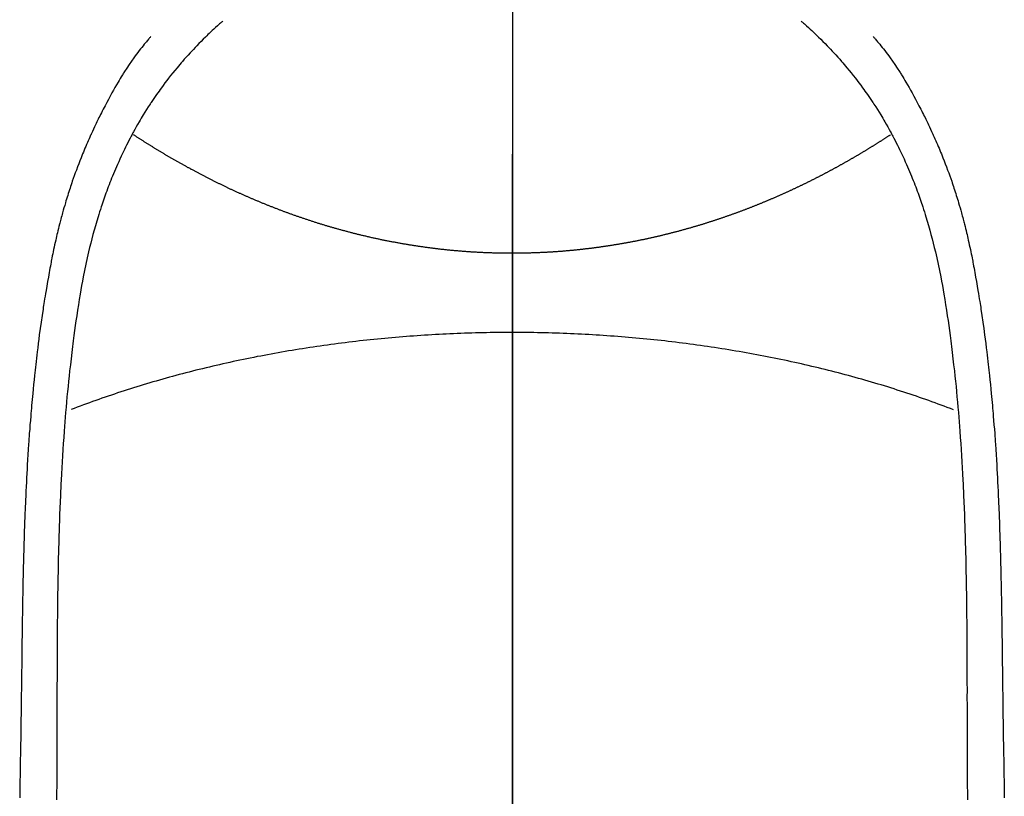
# Model space of a CAD drawing. Extents: x 84007 to 110129, y -10810 to -2410.
# Drawn here: x 86680 to 86706, y -3649 to -3628 of the extents above; entities that cross this region are included whole.
import ezdxf

# ---------------------------------------------------------------- set-up
doc = ezdxf.new("R2010")
doc.units = 0
doc.header["$LTSCALE"] = 50
doc.header["$MEASUREMENT"] = 0
doc.linetypes.add('CENTER', pattern=[2, 1.25, -0.25, 0.25, -0.25])
doc.linetypes.add('CENTER2', pattern=[1.125, 0.75, -0.125, 0.125, -0.125])
doc.layers.add('150-機器', color=8, linetype='CONTINUOUS')
doc.layers.add('166-寸法B', color=11, linetype='CONTINUOUS')

msp = doc.modelspace()

# ---------------------------------------------------------------- linework, layer by layer
at = {"layer": '150-機器', "color": 161, "linetype": 'CENTER2'}
msp.add_line((86693.304, -3463.308), (86693.304, -3954.749), dxfattribs=at)
at = {"layer": '150-機器', "color": 13, "linetype": 'Continuous'}
for points in [[(86685.636, -3628.531), (86685.621, -3628.545), (86685.605, -3628.559), (86685.59, -3628.572), (86685.574, -3628.586), (86685.554, -3628.604), (86685.534, -3628.621), (86685.514, -3628.639), (86685.495, -3628.657), (86685.449, -3628.698), (86685.404, -3628.739), (86685.36, -3628.781), (86685.315, -3628.822), (86685.281, -3628.855), (86685.247, -3628.887), (86685.213, -3628.919), (86685.179, -3628.952), (86685.122, -3629.009), (86685.064, -3629.066), (86685.007, -3629.123), (86684.951, -3629.181), (86684.906, -3629.228), (86684.861, -3629.276), (86684.816, -3629.323), (86684.771, -3629.371), (86684.72, -3629.427), (86684.669, -3629.483), (86684.619, -3629.539), (86684.569, -3629.596), (86684.533, -3629.638), (86684.497, -3629.68), (86684.462, -3629.722), (86684.426, -3629.765), (86684.369, -3629.834), (86684.313, -3629.903), (86684.257, -3629.973), (86684.202, -3630.043), (86684.154, -3630.105), (86684.107, -3630.167), (86684.061, -3630.23), (86684.014, -3630.292), (86683.982, -3630.338), (86683.949, -3630.383), (86683.917, -3630.428), (86683.885, -3630.474), (86683.848, -3630.527), (86683.812, -3630.58), (86683.775, -3630.634), (86683.739, -3630.687), (86683.732, -3630.698), (86683.725, -3630.709), (86683.718, -3630.72), (86683.71, -3630.73), (86683.665, -3630.8), (86683.62, -3630.87), (86683.576, -3630.941), (86683.533, -3631.012), (86683.505, -3631.058), (86683.477, -3631.104), (86683.449, -3631.151), (86683.422, -3631.197), (86683.383, -3631.264), (86683.345, -3631.331), (86683.307, -3631.398), (86683.27, -3631.465), (86683.256, -3631.493), (86683.241, -3631.52), (86683.227, -3631.547), (86683.213, -3631.574), (86683.181, -3631.634), (86683.15, -3631.694), (86683.119, -3631.754), (86683.088, -3631.814), (86683.06, -3631.87), (86683.033, -3631.926), (86683.006, -3631.983), (86682.979, -3632.039), (86682.946, -3632.111), (86682.913, -3632.183), (86682.88, -3632.255), (86682.848, -3632.327), (86682.82, -3632.389), (86682.794, -3632.452), (86682.767, -3632.515), (86682.741, -3632.577), (86682.717, -3632.635), (86682.694, -3632.692), (86682.671, -3632.749), (86682.648, -3632.807), (86682.626, -3632.864), (86682.605, -3632.92), (86682.583, -3632.977), (86682.562, -3633.034), (86682.543, -3633.087), (86682.525, -3633.139), (86682.506, -3633.192), (86682.488, -3633.245), (86682.47, -3633.297), (86682.452, -3633.349), (86682.434, -3633.402), (86682.417, -3633.454), (86682.395, -3633.52), (86682.374, -3633.586), (86682.353, -3633.651), (86682.333, -3633.717), (86682.298, -3633.833), (86682.264, -3633.949), (86682.231, -3634.065), (86682.199, -3634.181), (86682.169, -3634.295), (86682.14, -3634.409), (86682.111, -3634.523), (86682.084, -3634.638), (86682.045, -3634.805), (86682.009, -3634.972), (86681.973, -3635.139), (86681.94, -3635.307), (86681.918, -3635.421), (86681.897, -3635.535), (86681.877, -3635.649), (86681.857, -3635.763), (86681.834, -3635.906), (86681.811, -3636.049), (86681.789, -3636.192), (86681.768, -3636.336), (86681.748, -3636.467), (86681.73, -3636.598), (86681.711, -3636.729), (86681.694, -3636.86), (86681.684, -3636.933), (86681.675, -3637.005), (86681.666, -3637.078), (86681.657, -3637.15), (86681.637, -3637.312), (86681.617, -3637.474), (86681.599, -3637.636), (86681.58, -3637.798), (86681.565, -3637.934), (86681.551, -3638.071), (86681.537, -3638.208), (86681.523, -3638.345), (86681.51, -3638.484), (86681.497, -3638.622), (86681.485, -3638.761), (86681.473, -3638.9), (86681.463, -3639.024), (86681.453, -3639.149), (86681.444, -3639.273), (86681.435, -3639.397), (86681.423, -3639.559), (86681.411, -3639.72), (86681.4, -3639.882), (86681.39, -3640.044), (86681.38, -3640.205), (86681.371, -3640.367), (86681.362, -3640.529), (86681.354, -3640.691), (86681.349, -3640.793), (86681.344, -3640.894), (86681.339, -3640.996), (86681.334, -3641.098), (86681.327, -3641.266), (86681.32, -3641.434), (86681.314, -3641.602), (86681.308, -3641.77), (86681.303, -3641.902), (86681.299, -3642.034), (86681.295, -3642.167), (86681.291, -3642.299), (86681.284, -3642.555), (86681.278, -3642.811), (86681.273, -3643.068), (86681.268, -3643.324), (86681.265, -3643.528), (86681.261, -3643.732), (86681.259, -3643.937), (86681.256, -3644.141), (86681.255, -3644.292), (86681.253, -3644.444), (86681.252, -3644.596), (86681.251, -3644.747), (86681.25, -3644.967), (86681.249, -3645.187), (86681.248, -3645.406), (86681.247, -3645.626), (86681.247, -3645.745), (86681.246, -3645.864), (86681.246, -3645.983), (86681.245, -3646.103), (86681.245, -3646.201), (86681.245, -3646.299), (86681.245, -3646.397), (86681.245, -3646.496), (86681.245, -3646.625), (86681.245, -3646.754), (86681.245, -3646.883), (86681.244, -3647.012), (86681.244, -3647.204), (86681.243, -3647.396), (86681.243, -3647.587), (86681.242, -3647.779), (86681.242, -3647.822), (86681.242, -3647.864), (86681.242, -3647.906), (86681.242, -3647.949), (86681.242, -3648.216), (86681.24, -3648.483), (86681.238, -3648.75), (86681.235, -3649.017), (86681.234, -3649.162)], [(86700.97, -3628.531), (86700.986, -3628.545), (86701.001, -3628.558), (86701.016, -3628.572), (86701.032, -3628.586), (86701.052, -3628.603), (86701.072, -3628.621), (86701.092, -3628.639), (86701.112, -3628.657), (86701.157, -3628.698), (86701.202, -3628.739), (86701.247, -3628.78), (86701.291, -3628.822), (86701.325, -3628.854), (86701.359, -3628.887), (86701.393, -3628.919), (86701.427, -3628.952), (86701.485, -3629.009), (86701.542, -3629.066), (86701.599, -3629.123), (86701.655, -3629.181), (86701.701, -3629.228), (86701.746, -3629.275), (86701.79, -3629.323), (86701.835, -3629.371), (86701.886, -3629.426), (86701.937, -3629.483), (86701.987, -3629.539), (86702.037, -3629.596), (86702.073, -3629.638), (86702.109, -3629.68), (86702.145, -3629.722), (86702.18, -3629.765), (86702.237, -3629.834), (86702.293, -3629.903), (86702.349, -3629.973), (86702.404, -3630.043), (86702.452, -3630.105), (86702.499, -3630.167), (86702.546, -3630.229), (86702.592, -3630.292), (86702.625, -3630.337), (86702.657, -3630.383), (86702.689, -3630.428), (86702.721, -3630.474), (86702.758, -3630.527), (86702.795, -3630.58), (86702.831, -3630.634), (86702.867, -3630.687), (86702.874, -3630.698), (86702.882, -3630.709), (86702.889, -3630.719), (86702.896, -3630.73), (86702.942, -3630.8), (86702.986, -3630.87), (86703.03, -3630.94), (86703.074, -3631.011), (86703.102, -3631.058), (86703.129, -3631.104), (86703.157, -3631.15), (86703.184, -3631.197), (86703.223, -3631.263), (86703.261, -3631.33), (86703.299, -3631.398), (86703.336, -3631.465), (86703.35, -3631.492), (86703.365, -3631.519), (86703.379, -3631.547), (86703.394, -3631.574), (86703.425, -3631.634), (86703.457, -3631.694), (86703.488, -3631.754), (86703.518, -3631.814), (86703.546, -3631.87), (86703.573, -3631.926), (86703.6, -3631.982), (86703.627, -3632.039), (86703.661, -3632.11), (86703.694, -3632.182), (86703.727, -3632.254), (86703.759, -3632.327), (86703.786, -3632.389), (86703.813, -3632.452), (86703.839, -3632.514), (86703.865, -3632.577), (86703.889, -3632.634), (86703.912, -3632.692), (86703.935, -3632.749), (86703.958, -3632.807), (86703.98, -3632.863), (86704.002, -3632.92), (86704.023, -3632.977), (86704.044, -3633.034), (86704.063, -3633.086), (86704.082, -3633.139), (86704.1, -3633.192), (86704.119, -3633.244), (86704.137, -3633.297), (86704.155, -3633.349), (86704.172, -3633.401), (86704.19, -3633.454), (86704.211, -3633.52), (86704.232, -3633.585), (86704.253, -3633.651), (86704.273, -3633.717), (86704.308, -3633.833), (86704.342, -3633.948), (86704.375, -3634.065), (86704.407, -3634.181), (86704.437, -3634.295), (86704.467, -3634.409), (86704.495, -3634.523), (86704.523, -3634.638), (86704.561, -3634.804), (86704.598, -3634.972), (86704.633, -3635.139), (86704.666, -3635.307), (86704.688, -3635.421), (86704.709, -3635.535), (86704.729, -3635.649), (86704.749, -3635.763), (86704.773, -3635.906), (86704.795, -3636.049), (86704.817, -3636.192), (86704.839, -3636.335), (86704.858, -3636.466), (86704.877, -3636.597), (86704.895, -3636.729), (86704.913, -3636.86), (86704.922, -3636.932), (86704.931, -3637.005), (86704.941, -3637.077), (86704.95, -3637.15), (86704.969, -3637.312), (86704.989, -3637.474), (86705.008, -3637.635), (86705.026, -3637.797), (86705.041, -3637.934), (86705.056, -3638.071), (86705.07, -3638.208), (86705.083, -3638.345), (86705.096, -3638.483), (86705.109, -3638.622), (86705.121, -3638.761), (86705.133, -3638.899), (86705.143, -3639.024), (86705.153, -3639.148), (86705.163, -3639.273), (86705.172, -3639.397), (86705.184, -3639.559), (86705.195, -3639.72), (86705.206, -3639.882), (86705.217, -3640.043), (86705.227, -3640.205), (86705.236, -3640.367), (86705.244, -3640.529), (86705.253, -3640.691), (86705.258, -3640.792), (86705.263, -3640.894), (86705.268, -3640.996), (86705.273, -3641.098), (86705.28, -3641.266), (86705.287, -3641.434), (86705.293, -3641.602), (86705.299, -3641.77), (86705.303, -3641.902), (86705.308, -3642.034), (86705.312, -3642.166), (86705.316, -3642.298), (86705.322, -3642.555), (86705.328, -3642.811), (86705.334, -3643.067), (86705.339, -3643.324), (86705.342, -3643.528), (86705.345, -3643.732), (86705.348, -3643.936), (86705.351, -3644.141), (86705.352, -3644.292), (86705.353, -3644.444), (86705.355, -3644.595), (86705.355, -3644.747), (86705.357, -3644.967), (86705.358, -3645.186), (86705.359, -3645.406), (86705.359, -3645.626), (86705.36, -3645.745), (86705.361, -3645.864), (86705.361, -3645.983), (86705.361, -3646.102), (86705.362, -3646.201), (86705.362, -3646.299), (86705.361, -3646.397), (86705.361, -3646.495), (86705.362, -3646.624), (86705.362, -3646.754), (86705.362, -3646.883), (86705.362, -3647.012), (86705.363, -3647.204), (86705.364, -3647.395), (86705.364, -3647.587), (86705.364, -3647.779), (86705.364, -3647.821), (86705.364, -3647.864), (86705.364, -3647.906), (86705.364, -3647.948), (86705.365, -3648.215), (86705.367, -3648.482), (86705.369, -3648.75), (86705.371, -3649.017), (86705.373, -3649.161)], [(86683.733, -3628.936), (86683.722, -3628.949), (86683.711, -3628.961), (86683.699, -3628.974), (86683.688, -3628.987), (86683.67, -3629.008), (86683.652, -3629.03), (86683.634, -3629.052), (86683.616, -3629.074), (86683.601, -3629.091), (86683.587, -3629.108), (86683.573, -3629.125), (86683.559, -3629.143), (86683.525, -3629.184), (86683.492, -3629.225), (86683.459, -3629.267), (86683.426, -3629.309), (86683.39, -3629.356), (86683.354, -3629.403), (86683.318, -3629.451), (86683.283, -3629.499), (86683.219, -3629.589), (86683.156, -3629.681), (86683.095, -3629.773), (86683.034, -3629.867), (86683.02, -3629.889), (86683.005, -3629.911), (86682.991, -3629.934), (86682.977, -3629.956), (86682.948, -3630.004), (86682.92, -3630.052), (86682.892, -3630.1), (86682.864, -3630.148), (86682.822, -3630.219), (86682.782, -3630.29), (86682.741, -3630.362), (86682.701, -3630.433), (86682.655, -3630.517), (86682.609, -3630.601), (86682.564, -3630.685), (86682.519, -3630.769), (86682.495, -3630.817), (86682.47, -3630.865), (86682.445, -3630.913), (86682.421, -3630.961), (86682.4, -3631.003), (86682.379, -3631.044), (86682.358, -3631.086), (86682.337, -3631.128), (86682.319, -3631.164), (86682.302, -3631.2), (86682.284, -3631.237), (86682.267, -3631.273), (86682.239, -3631.332), (86682.212, -3631.392), (86682.185, -3631.451), (86682.157, -3631.51), (86682.152, -3631.521), (86682.147, -3631.532), (86682.142, -3631.542), (86682.137, -3631.553), (86682.115, -3631.602), (86682.094, -3631.651), (86682.072, -3631.7), (86682.051, -3631.749), (86682.029, -3631.798), (86682.008, -3631.848), (86681.987, -3631.897), (86681.966, -3631.947), (86681.945, -3631.998), (86681.924, -3632.049), (86681.904, -3632.1), (86681.883, -3632.152), (86681.851, -3632.232), (86681.82, -3632.313), (86681.788, -3632.394), (86681.758, -3632.476), (86681.73, -3632.55), (86681.703, -3632.624), (86681.677, -3632.698), (86681.651, -3632.773), (86681.635, -3632.818), (86681.62, -3632.863), (86681.605, -3632.908), (86681.59, -3632.953), (86681.574, -3633.001), (86681.559, -3633.049), (86681.543, -3633.097), (86681.528, -3633.145), (86681.513, -3633.195), (86681.498, -3633.245), (86681.483, -3633.295), (86681.468, -3633.344), (86681.449, -3633.41), (86681.43, -3633.475), (86681.412, -3633.54), (86681.394, -3633.606), (86681.382, -3633.649), (86681.37, -3633.692), (86681.358, -3633.736), (86681.347, -3633.779), (86681.338, -3633.812), (86681.329, -3633.846), (86681.32, -3633.879), (86681.312, -3633.912), (86681.297, -3633.968), (86681.283, -3634.025), (86681.27, -3634.082), (86681.256, -3634.138), (86681.244, -3634.186), (86681.233, -3634.234), (86681.222, -3634.282), (86681.211, -3634.33), (86681.197, -3634.393), (86681.183, -3634.455), (86681.17, -3634.518), (86681.156, -3634.581), (86681.144, -3634.638), (86681.132, -3634.695), (86681.121, -3634.752), (86681.109, -3634.81), (86681.102, -3634.848), (86681.094, -3634.886), (86681.087, -3634.924), (86681.079, -3634.962), (86681.069, -3635.019), (86681.058, -3635.077), (86681.048, -3635.134), (86681.038, -3635.192), (86681.016, -3635.311), (86680.995, -3635.431), (86680.974, -3635.551), (86680.954, -3635.671), (86680.942, -3635.743), (86680.93, -3635.815), (86680.918, -3635.887), (86680.907, -3635.959), (86680.899, -3636.009), (86680.891, -3636.06), (86680.883, -3636.111), (86680.875, -3636.162), (86680.849, -3636.332), (86680.824, -3636.502), (86680.8, -3636.672), (86680.777, -3636.842), (86680.762, -3636.956), (86680.748, -3637.069), (86680.733, -3637.182), (86680.719, -3637.296), (86680.709, -3637.379), (86680.7, -3637.463), (86680.69, -3637.547), (86680.681, -3637.63), (86680.672, -3637.702), (86680.664, -3637.774), (86680.656, -3637.846), (86680.649, -3637.918), (86680.636, -3638.038), (86680.624, -3638.158), (86680.612, -3638.278), (86680.601, -3638.398), (86680.593, -3638.477), (86680.586, -3638.555), (86680.579, -3638.634), (86680.572, -3638.712), (86680.566, -3638.784), (86680.56, -3638.855), (86680.554, -3638.926), (86680.548, -3638.997), (86680.539, -3639.111), (86680.529, -3639.225), (86680.521, -3639.339), (86680.512, -3639.453), (86680.507, -3639.525), (86680.502, -3639.597), (86680.497, -3639.669), (86680.492, -3639.741), (86680.483, -3639.877), (86680.475, -3640.014), (86680.466, -3640.151), (86680.458, -3640.288), (86680.452, -3640.402), (86680.445, -3640.516), (86680.439, -3640.63), (86680.433, -3640.744), (86680.427, -3640.864), (86680.421, -3640.984), (86680.416, -3641.104), (86680.41, -3641.225), (86680.407, -3641.309), (86680.403, -3641.394), (86680.4, -3641.478), (86680.396, -3641.563), (86680.392, -3641.681), (86680.388, -3641.799), (86680.383, -3641.917), (86680.379, -3642.035), (86680.377, -3642.113), (86680.374, -3642.191), (86680.372, -3642.269), (86680.369, -3642.347), (86680.367, -3642.425), (86680.365, -3642.503), (86680.363, -3642.581), (86680.36, -3642.659), (86680.359, -3642.719), (86680.357, -3642.778), (86680.356, -3642.838), (86680.355, -3642.898), (86680.353, -3642.946), (86680.352, -3642.993), (86680.351, -3643.04), (86680.35, -3643.088), (86680.348, -3643.166), (86680.346, -3643.244), (86680.344, -3643.323), (86680.343, -3643.401), (86680.342, -3643.448), (86680.341, -3643.496), (86680.34, -3643.543), (86680.339, -3643.59), (86680.337, -3643.661), (86680.336, -3643.732), (86680.335, -3643.803), (86680.334, -3643.875), (86680.332, -3643.995), (86680.33, -3644.116), (86680.328, -3644.237), (86680.326, -3644.357), (86680.324, -3644.453), (86680.323, -3644.549), (86680.321, -3644.645), (86680.32, -3644.741), (86680.318, -3644.837), (86680.317, -3644.932), (86680.316, -3645.028), (86680.315, -3645.123), (86680.314, -3645.202), (86680.313, -3645.28), (86680.312, -3645.359), (86680.311, -3645.437), (86680.31, -3645.492), (86680.31, -3645.546), (86680.309, -3645.6), (86680.309, -3645.654), (86680.308, -3645.731), (86680.307, -3645.808), (86680.306, -3645.886), (86680.305, -3645.963), (86680.302, -3646.19), (86680.299, -3646.417), (86680.296, -3646.644), (86680.293, -3646.872), (86680.292, -3646.933), (86680.291, -3646.995), (86680.291, -3647.056), (86680.29, -3647.118), (86680.287, -3647.321), (86680.283, -3647.524), (86680.28, -3647.728), (86680.276, -3647.931), (86680.272, -3648.119), (86680.269, -3648.307), (86680.266, -3648.496), (86680.263, -3648.684), (86680.261, -3648.827), (86680.259, -3648.971), (86680.257, -3649.115)], [(86702.873, -3628.936), (86702.884, -3628.949), (86702.896, -3628.961), (86702.907, -3628.974), (86702.918, -3628.987), (86702.936, -3629.008), (86702.955, -3629.03), (86702.973, -3629.052), (86702.991, -3629.073), (86703.005, -3629.091), (86703.019, -3629.108), (86703.033, -3629.125), (86703.048, -3629.142), (86703.081, -3629.184), (86703.114, -3629.225), (86703.147, -3629.267), (86703.18, -3629.309), (86703.216, -3629.356), (86703.252, -3629.403), (86703.288, -3629.451), (86703.323, -3629.498), (86703.387, -3629.589), (86703.45, -3629.681), (86703.512, -3629.773), (86703.572, -3629.866), (86703.587, -3629.889), (86703.601, -3629.911), (86703.615, -3629.934), (86703.629, -3629.956), (86703.658, -3630.004), (86703.687, -3630.051), (86703.715, -3630.099), (86703.743, -3630.148), (86703.784, -3630.219), (86703.825, -3630.29), (86703.865, -3630.361), (86703.905, -3630.433), (86703.951, -3630.516), (86703.997, -3630.6), (86704.042, -3630.685), (86704.087, -3630.769), (86704.112, -3630.817), (86704.137, -3630.865), (86704.161, -3630.912), (86704.186, -3630.96), (86704.207, -3631.002), (86704.228, -3631.044), (86704.249, -3631.086), (86704.269, -3631.128), (86704.287, -3631.164), (86704.305, -3631.2), (86704.322, -3631.236), (86704.339, -3631.273), (86704.367, -3631.332), (86704.394, -3631.391), (86704.421, -3631.451), (86704.449, -3631.51), (86704.454, -3631.521), (86704.459, -3631.531), (86704.464, -3631.542), (86704.469, -3631.553), (86704.491, -3631.602), (86704.513, -3631.65), (86704.534, -3631.699), (86704.556, -3631.748), (86704.577, -3631.798), (86704.598, -3631.847), (86704.62, -3631.897), (86704.64, -3631.947), (86704.661, -3631.998), (86704.682, -3632.049), (86704.703, -3632.1), (86704.723, -3632.151), (86704.755, -3632.232), (86704.787, -3632.313), (86704.818, -3632.394), (86704.849, -3632.475), (86704.876, -3632.55), (86704.903, -3632.624), (86704.93, -3632.698), (86704.956, -3632.773), (86704.971, -3632.818), (86704.986, -3632.863), (86705.001, -3632.908), (86705.016, -3632.953), (86705.032, -3633.001), (86705.048, -3633.049), (86705.063, -3633.097), (86705.078, -3633.145), (86705.094, -3633.194), (86705.109, -3633.244), (86705.123, -3633.294), (86705.138, -3633.344), (86705.157, -3633.409), (86705.176, -3633.475), (86705.195, -3633.54), (86705.213, -3633.605), (86705.225, -3633.649), (86705.237, -3633.692), (86705.248, -3633.736), (86705.26, -3633.779), (86705.269, -3633.812), (86705.277, -3633.845), (86705.286, -3633.878), (86705.295, -3633.912), (86705.309, -3633.968), (86705.323, -3634.025), (86705.337, -3634.081), (86705.351, -3634.138), (86705.362, -3634.186), (86705.373, -3634.234), (86705.384, -3634.282), (86705.395, -3634.33), (86705.409, -3634.392), (86705.423, -3634.455), (86705.437, -3634.518), (86705.45, -3634.581), (86705.462, -3634.638), (86705.474, -3634.695), (86705.486, -3634.752), (86705.497, -3634.809), (86705.505, -3634.847), (86705.512, -3634.886), (86705.52, -3634.924), (86705.527, -3634.962), (86705.538, -3635.019), (86705.548, -3635.077), (86705.559, -3635.134), (86705.569, -3635.191), (86705.59, -3635.311), (86705.611, -3635.431), (86705.632, -3635.551), (86705.653, -3635.671), (86705.665, -3635.743), (86705.676, -3635.815), (86705.688, -3635.886), (86705.7, -3635.958), (86705.708, -3636.009), (86705.716, -3636.06), (86705.724, -3636.111), (86705.731, -3636.162), (86705.757, -3636.332), (86705.782, -3636.502), (86705.806, -3636.672), (86705.829, -3636.842), (86705.844, -3636.955), (86705.859, -3637.069), (86705.873, -3637.182), (86705.887, -3637.296), (86705.897, -3637.379), (86705.907, -3637.463), (86705.916, -3637.546), (86705.926, -3637.63), (86705.934, -3637.702), (86705.942, -3637.774), (86705.95, -3637.846), (86705.958, -3637.918), (86705.97, -3638.038), (86705.983, -3638.158), (86705.994, -3638.278), (86706.006, -3638.398), (86706.013, -3638.476), (86706.021, -3638.555), (86706.028, -3638.633), (86706.035, -3638.712), (86706.041, -3638.783), (86706.047, -3638.855), (86706.053, -3638.926), (86706.059, -3638.997), (86706.068, -3639.111), (86706.077, -3639.225), (86706.086, -3639.339), (86706.095, -3639.453), (86706.1, -3639.525), (86706.105, -3639.597), (86706.11, -3639.668), (86706.114, -3639.74), (86706.123, -3639.877), (86706.132, -3640.014), (86706.14, -3640.151), (86706.148, -3640.288), (86706.155, -3640.402), (86706.161, -3640.516), (86706.167, -3640.63), (86706.173, -3640.744), (86706.179, -3640.864), (86706.185, -3640.984), (86706.191, -3641.104), (86706.196, -3641.224), (86706.2, -3641.309), (86706.203, -3641.393), (86706.207, -3641.478), (86706.21, -3641.562), (86706.215, -3641.681), (86706.219, -3641.799), (86706.223, -3641.917), (86706.227, -3642.035), (86706.23, -3642.113), (86706.232, -3642.191), (86706.235, -3642.268), (86706.237, -3642.346), (86706.24, -3642.424), (86706.242, -3642.502), (86706.244, -3642.58), (86706.246, -3642.658), (86706.248, -3642.718), (86706.249, -3642.778), (86706.251, -3642.838), (86706.252, -3642.898), (86706.253, -3642.945), (86706.255, -3642.993), (86706.256, -3643.04), (86706.257, -3643.087), (86706.259, -3643.166), (86706.261, -3643.244), (86706.262, -3643.322), (86706.264, -3643.4), (86706.265, -3643.448), (86706.266, -3643.495), (86706.267, -3643.543), (86706.268, -3643.59), (86706.269, -3643.661), (86706.271, -3643.732), (86706.272, -3643.803), (86706.273, -3643.874), (86706.275, -3643.995), (86706.277, -3644.116), (86706.279, -3644.236), (86706.281, -3644.357), (86706.283, -3644.453), (86706.284, -3644.549), (86706.286, -3644.645), (86706.287, -3644.741), (86706.288, -3644.836), (86706.29, -3644.932), (86706.291, -3645.027), (86706.292, -3645.123), (86706.293, -3645.201), (86706.294, -3645.28), (86706.295, -3645.359), (86706.296, -3645.437), (86706.297, -3645.491), (86706.297, -3645.545), (86706.297, -3645.599), (86706.298, -3645.653), (86706.299, -3645.731), (86706.3, -3645.808), (86706.301, -3645.885), (86706.302, -3645.963), (86706.305, -3646.19), (86706.308, -3646.417), (86706.311, -3646.644), (86706.314, -3646.871), (86706.315, -3646.933), (86706.315, -3646.994), (86706.316, -3647.056), (86706.317, -3647.118), (86706.32, -3647.321), (86706.323, -3647.524), (86706.327, -3647.727), (86706.331, -3647.93), (86706.334, -3648.119), (86706.338, -3648.307), (86706.341, -3648.495), (86706.344, -3648.683), (86706.346, -3648.827), (86706.348, -3648.971), (86706.35, -3649.114)], [(86693.303, -3634.681), (86693.28, -3634.681), (86693.256, -3634.681), (86693.231, -3634.681), (86693.207, -3634.681), (86693.183, -3634.681), (86693.158, -3634.681), (86693.134, -3634.681), (86693.11, -3634.68), (86693.086, -3634.68), (86693.061, -3634.68), (86693.037, -3634.679), (86693.013, -3634.679), (86692.989, -3634.678), (86692.965, -3634.678), (86692.94, -3634.678), (86692.917, -3634.677), (86692.893, -3634.676), (86692.869, -3634.676), (86692.845, -3634.675), (86692.821, -3634.674), (86692.797, -3634.674), (86692.773, -3634.673), (86692.749, -3634.672), (86692.725, -3634.671), (86692.701, -3634.671), (86692.677, -3634.67), (86692.653, -3634.669), (86692.629, -3634.668), (86692.605, -3634.667), (86692.581, -3634.666), (86692.557, -3634.665), (86692.534, -3634.664), (86692.51, -3634.663), (86692.486, -3634.661), (86692.462, -3634.66), (86692.438, -3634.659), (86692.414, -3634.658), (86692.391, -3634.657), (86692.367, -3634.655), (86692.343, -3634.654), (86692.319, -3634.653), (86692.295, -3634.651), (86692.272, -3634.65), (86692.248, -3634.648), (86692.224, -3634.647), (86692.2, -3634.645), (86692.177, -3634.644), (86692.154, -3634.642), (86692.13, -3634.64), (86692.107, -3634.639), (86692.083, -3634.637), (86692.059, -3634.635), (86692.036, -3634.633), (86692.012, -3634.632), (86691.988, -3634.63), (86691.965, -3634.628), (86691.941, -3634.626), (86691.918, -3634.624), (86691.894, -3634.622), (86691.87, -3634.62), (86691.847, -3634.618), (86691.823, -3634.616), (86691.8, -3634.614), (86691.777, -3634.612), (86691.754, -3634.61), (86691.73, -3634.607), (86691.707, -3634.605), (86691.683, -3634.603), (86691.66, -3634.601), (86691.637, -3634.598), (86691.613, -3634.596), (86691.59, -3634.594), (86691.566, -3634.591), (86691.543, -3634.589), (86691.52, -3634.586), (86691.496, -3634.584), (86691.473, -3634.581), (86691.45, -3634.579), (86691.426, -3634.576), (86691.404, -3634.573), (86691.381, -3634.571), (86691.357, -3634.568), (86691.334, -3634.565), (86691.311, -3634.563), (86691.288, -3634.56), (86691.265, -3634.557), (86691.241, -3634.554), (86691.218, -3634.551), (86691.195, -3634.548), (86691.172, -3634.545), (86691.149, -3634.542), (86691.125, -3634.539), (86691.102, -3634.536), (86691.079, -3634.533), (86691.056, -3634.53), (86691.033, -3634.527), (86691.011, -3634.524), (86690.988, -3634.521), (86690.965, -3634.517), (86690.942, -3634.514), (86690.919, -3634.511), (86690.896, -3634.508), (86690.873, -3634.504), (86690.85, -3634.501), (86690.827, -3634.498), (86690.804, -3634.494), (86690.781, -3634.491), (86690.758, -3634.487), (86690.735, -3634.484), (86690.712, -3634.48), (86690.689, -3634.477), (86690.666, -3634.473), (86690.644, -3634.469), (86690.621, -3634.466), (86690.598, -3634.462), (86690.576, -3634.458), (86690.553, -3634.454), (86690.53, -3634.451), (86690.507, -3634.447), (86690.484, -3634.443), (86690.462, -3634.439), (86690.439, -3634.435), (86690.416, -3634.431), (86690.393, -3634.427), (86690.37, -3634.423), (86690.348, -3634.419), (86690.325, -3634.415), (86690.302, -3634.411), (86690.28, -3634.407), (86690.258, -3634.403), (86690.235, -3634.399), (86690.213, -3634.395), (86690.19, -3634.39), (86690.167, -3634.386), (86690.145, -3634.382), (86690.122, -3634.378), (86690.099, -3634.373), (86690.077, -3634.369), (86690.054, -3634.364), (86690.032, -3634.36), (86690.009, -3634.356), (86689.987, -3634.351), (86689.964, -3634.347), (86689.942, -3634.343), (86689.919, -3634.338), (86689.898, -3634.334), (86689.875, -3634.329), (86689.853, -3634.325), (86689.83, -3634.32), (86689.808, -3634.315), (86689.785, -3634.31), (86689.763, -3634.306), (86689.74, -3634.301), (86689.718, -3634.296), (86689.696, -3634.291), (86689.673, -3634.286), (86689.651, -3634.281), (86689.629, -3634.276), (86689.607, -3634.272), (86689.585, -3634.267), (86689.562, -3634.262), (86689.54, -3634.257), (86689.519, -3634.252), (86689.497, -3634.246), (86689.475, -3634.241), (86689.453, -3634.236), (86689.431, -3634.231), (86689.409, -3634.226), (86689.387, -3634.221), (86689.365, -3634.216), (86689.344, -3634.21), (86689.322, -3634.205), (86689.3, -3634.2), (86689.278, -3634.195), (86689.257, -3634.189), (86689.235, -3634.184), (86689.213, -3634.179), (86689.192, -3634.173), (86689.17, -3634.168), (86689.148, -3634.163), (86689.128, -3634.157), (86689.106, -3634.152), (86689.085, -3634.146), (86689.064, -3634.141), (86689.042, -3634.135), (86689.021, -3634.13), (86688.999, -3634.124), (86688.978, -3634.119), (86688.957, -3634.113), (86688.936, -3634.107), (86688.914, -3634.102), (86688.893, -3634.096), (86688.872, -3634.09), (86688.851, -3634.085), (86688.83, -3634.079), (86688.809, -3634.073), (86688.787, -3634.067), (86688.767, -3634.062), (86688.746, -3634.056), (86688.725, -3634.05), (86688.704, -3634.044), (86688.684, -3634.038), (86688.663, -3634.033), (86688.642, -3634.027), (86688.621, -3634.021), (86688.6, -3634.015), (86688.579, -3634.009), (86688.559, -3634.003), (86688.538, -3633.997), (86688.517, -3633.991), (86688.496, -3633.985), (86688.476, -3633.979), (86688.455, -3633.973), (86688.434, -3633.968), (86688.414, -3633.961), (86688.394, -3633.955), (86688.374, -3633.949), (86688.353, -3633.943), (86688.333, -3633.937), (86688.312, -3633.931), (86688.292, -3633.924), (86688.272, -3633.918), (86688.251, -3633.912), (86688.231, -3633.906), (86688.211, -3633.899), (86688.19, -3633.893), (86688.17, -3633.887), (86688.15, -3633.88), (86688.13, -3633.874), (86688.109, -3633.868), (86688.089, -3633.861), (86688.069, -3633.855), (86688.049, -3633.848), (86688.029, -3633.842), (86688.01, -3633.835), (86687.99, -3633.829), (86687.97, -3633.822), (86687.95, -3633.816), (86687.93, -3633.809), (86687.91, -3633.803), (86687.89, -3633.796), (86687.87, -3633.789), (86687.85, -3633.783), (86687.83, -3633.776), (86687.81, -3633.77), (86687.791, -3633.763), (86687.771, -3633.756), (86687.751, -3633.75), (86687.731, -3633.743), (86687.712, -3633.736), (86687.692, -3633.729), (86687.672, -3633.723), (86687.653, -3633.716), (86687.634, -3633.709), (86687.614, -3633.702), (86687.595, -3633.695), (86687.575, -3633.688), (86687.556, -3633.682), (86687.536, -3633.675), (86687.517, -3633.668), (86687.497, -3633.661), (86687.478, -3633.654), (86687.459, -3633.647), (86687.439, -3633.64), (86687.42, -3633.633), (86687.4, -3633.626), (86687.381, -3633.619), (86687.362, -3633.612), (86687.343, -3633.605), (86687.323, -3633.598), (86687.304, -3633.592), (86687.285, -3633.585), (86687.266, -3633.578), (86687.248, -3633.57), (86687.229, -3633.563), (86687.209, -3633.556), (86687.19, -3633.549), (86687.171, -3633.542), (86687.152, -3633.535), (86687.133, -3633.527), (86687.114, -3633.52), (86687.095, -3633.513), (86687.076, -3633.506), (86687.057, -3633.498), (86687.038, -3633.491), (86687.02, -3633.484), (86687.001, -3633.476), (86686.982, -3633.469), (86686.963, -3633.462), (86686.944, -3633.454), (86686.925, -3633.447), (86686.907, -3633.439), (86686.888, -3633.432), (86686.87, -3633.424), (86686.851, -3633.417), (86686.833, -3633.41), (86686.814, -3633.402), (86686.795, -3633.395), (86686.777, -3633.387), (86686.758, -3633.38), (86686.74, -3633.372), (86686.721, -3633.364), (86686.703, -3633.357), (86686.684, -3633.349), (86686.666, -3633.342), (86686.647, -3633.334), (86686.629, -3633.326), (86686.61, -3633.319), (86686.592, -3633.311), (86686.573, -3633.303), (86686.555, -3633.296), (86686.537, -3633.288), (86686.518, -3633.28), (86686.501, -3633.273), (86686.483, -3633.265), (86686.465, -3633.257), (86686.446, -3633.249), (86686.428, -3633.242), (86686.41, -3633.234), (86686.392, -3633.226), (86686.374, -3633.218), (86686.355, -3633.211), (86686.337, -3633.203), (86686.319, -3633.196), (86686.301, -3633.188), (86686.283, -3633.18), (86686.265, -3633.172), (86686.247, -3633.164), (86686.229, -3633.156), (86686.211, -3633.148), (86686.193, -3633.14), (86686.175, -3633.132), (86686.157, -3633.124), (86686.139, -3633.116), (86686.122, -3633.108), (86686.104, -3633.1), (86686.086, -3633.092), (86686.069, -3633.084), (86686.051, -3633.076), (86686.033, -3633.068), (86686.015, -3633.06), (86685.997, -3633.052), (86685.98, -3633.043), (86685.962, -3633.035), (86685.944, -3633.027), (86685.926, -3633.019), (86685.909, -3633.011), (86685.891, -3633.003), (86685.873, -3632.994), (86685.856, -3632.986), (86685.838, -3632.978), (86685.821, -3632.97), (86685.803, -3632.961), (86685.785, -3632.953), (86685.768, -3632.945), (86685.751, -3632.937), (86685.734, -3632.928), (86685.716, -3632.92), (86685.699, -3632.912), (86685.681, -3632.903), (86685.664, -3632.895), (86685.647, -3632.887), (86685.629, -3632.878), (86685.612, -3632.87), (86685.594, -3632.861), (86685.577, -3632.853), (86685.56, -3632.844), (86685.543, -3632.837), (86685.525, -3632.829), (86685.508, -3632.82), (86685.491, -3632.812), (86685.474, -3632.803), (86685.456, -3632.795), (86685.439, -3632.786), (86685.422, -3632.778), (86685.405, -3632.769), (86685.388, -3632.761), (86685.372, -3632.752), (86685.355, -3632.743), (86685.337, -3632.735), (86685.32, -3632.726), (86685.303, -3632.718), (86685.286, -3632.709), (86685.269, -3632.7), (86685.252, -3632.692), (86685.235, -3632.683), (86685.219, -3632.675), (86685.202, -3632.666), (86685.185, -3632.657), (86685.168, -3632.649), (86685.151, -3632.64), (86685.134, -3632.631), (86685.117, -3632.622), (86685.101, -3632.614), (86685.084, -3632.605), (86685.067, -3632.596), (86685.05, -3632.587), (86685.034, -3632.579), (86685.017, -3632.57), (86685.001, -3632.561), (86684.985, -3632.552), (86684.968, -3632.544), (86684.951, -3632.535), (86684.935, -3632.526), (86684.918, -3632.517), (86684.902, -3632.508), (86684.885, -3632.499), (86684.869, -3632.491), (86684.852, -3632.482), (86684.836, -3632.473), (86684.819, -3632.464), (86684.803, -3632.456), (86684.786, -3632.447), (86684.77, -3632.438), (86684.754, -3632.429), (86684.737, -3632.42), (86684.721, -3632.412), (86684.705, -3632.403), (86684.688, -3632.394), (86684.672, -3632.385), (86684.656, -3632.376), (86684.639, -3632.367), (86684.624, -3632.358), (86684.608, -3632.349), (86684.592, -3632.34), (86684.576, -3632.331), (86684.56, -3632.322), (86684.544, -3632.313), (86684.527, -3632.304), (86684.511, -3632.295), (86684.495, -3632.286), (86684.479, -3632.277), (86684.463, -3632.268), (86684.447, -3632.259), (86684.431, -3632.249), (86684.415, -3632.24), (86684.4, -3632.231), (86684.384, -3632.222), (86684.368, -3632.213), (86684.352, -3632.204), (86684.336, -3632.195), (86684.32, -3632.186), (86684.304, -3632.177), (86684.289, -3632.168), (86684.273, -3632.158), (86684.257, -3632.149), (86684.243, -3632.14), (86684.227, -3632.131), (86684.211, -3632.122), (86684.195, -3632.113), (86684.18, -3632.104), (86684.164, -3632.094), (86684.149, -3632.086), (86684.133, -3632.077), (86684.118, -3632.068), (86684.102, -3632.059), (86684.086, -3632.049), (86684.071, -3632.04), (86684.055, -3632.031), (86684.04, -3632.022), (86684.025, -3632.012), (86684.009, -3632.003), (86683.994, -3631.994), (86683.978, -3631.985), (86683.963, -3631.975), (86683.948, -3631.966), (86683.932, -3631.957), (86683.917, -3631.948), (86683.902, -3631.938), (86683.886, -3631.929), (86683.871, -3631.92), (86683.857, -3631.91), (86683.842, -3631.901), (86683.826, -3631.892), (86683.811, -3631.882), (86683.796, -3631.873), (86683.781, -3631.864), (86683.766, -3631.854), (86683.751, -3631.845), (86683.736, -3631.835), (86683.72, -3631.826), (86683.705, -3631.817), (86683.69, -3631.807), (86683.675, -3631.798), (86683.66, -3631.789), (86683.645, -3631.779), (86683.63, -3631.77), (86683.615, -3631.76), (86683.6, -3631.751), (86683.586, -3631.741), (86683.571, -3631.732), (86683.556, -3631.723), (86683.541, -3631.713), (86683.526, -3631.705), (86683.511, -3631.695), (86683.496, -3631.686), (86683.483, -3631.676), (86683.468, -3631.667), (86683.453, -3631.657), (86683.438, -3631.648), (86683.424, -3631.638), (86683.409, -3631.629), (86683.394, -3631.619), (86683.379, -3631.61), (86683.365, -3631.6), (86683.35, -3631.591), (86683.335, -3631.581), (86683.321, -3631.572), (86683.306, -3631.562), (86683.292, -3631.552), (86683.277, -3631.543)], [(86703.337, -3631.539), (86703.324, -3631.547), (86703.311, -3631.556), (86703.298, -3631.564), (86703.286, -3631.572), (86703.273, -3631.581), (86703.26, -3631.589), (86703.247, -3631.598), (86703.234, -3631.606), (86703.221, -3631.615), (86703.208, -3631.623), (86703.195, -3631.631), (86703.182, -3631.64), (86703.169, -3631.648), (86703.156, -3631.657), (86703.143, -3631.665), (86703.13, -3631.673), (86703.117, -3631.682), (86703.104, -3631.69), (86703.092, -3631.698), (86703.078, -3631.707), (86703.065, -3631.714), (86703.052, -3631.722), (86703.039, -3631.731), (86703.026, -3631.739), (86703.013, -3631.747), (86702.999, -3631.756), (86702.986, -3631.764), (86702.973, -3631.772), (86702.96, -3631.781), (86702.947, -3631.789), (86702.933, -3631.797), (86702.92, -3631.806), (86702.907, -3631.814), (86702.893, -3631.822), (86702.88, -3631.831), (86702.867, -3631.839), (86702.853, -3631.847), (86702.84, -3631.855), (86702.827, -3631.864), (86702.813, -3631.872), (86702.8, -3631.88), (86702.786, -3631.888), (86702.773, -3631.897), (86702.76, -3631.905), (86702.746, -3631.913), (86702.733, -3631.921), (86702.719, -3631.93), (86702.707, -3631.938), (86702.693, -3631.946), (86702.68, -3631.954), (86702.666, -3631.962), (86702.652, -3631.971), (86702.639, -3631.979), (86702.625, -3631.987), (86702.612, -3631.995), (86702.598, -3632.003), (86702.584, -3632.012), (86702.571, -3632.02), (86702.557, -3632.028), (86702.543, -3632.036), (86702.53, -3632.044), (86702.516, -3632.052), (86702.502, -3632.061), (86702.489, -3632.069), (86702.475, -3632.077), (86702.461, -3632.085), (86702.447, -3632.092), (86702.433, -3632.1), (86702.42, -3632.108), (86702.406, -3632.116), (86702.392, -3632.125), (86702.378, -3632.133), (86702.364, -3632.141), (86702.35, -3632.149), (86702.337, -3632.157), (86702.324, -3632.165), (86702.31, -3632.173), (86702.296, -3632.181), (86702.282, -3632.189), (86702.268, -3632.197), (86702.254, -3632.205), (86702.24, -3632.213), (86702.226, -3632.221), (86702.212, -3632.229), (86702.198, -3632.237), (86702.183, -3632.245), (86702.169, -3632.253), (86702.155, -3632.261), (86702.141, -3632.269), (86702.127, -3632.277), (86702.113, -3632.285), (86702.099, -3632.293), (86702.085, -3632.301), (86702.07, -3632.309), (86702.056, -3632.317), (86702.042, -3632.325), (86702.028, -3632.333), (86702.013, -3632.341), (86701.999, -3632.349), (86701.985, -3632.357), (86701.97, -3632.365), (86701.957, -3632.373), (86701.943, -3632.381), (86701.928, -3632.389), (86701.914, -3632.397), (86701.9, -3632.405), (86701.885, -3632.413), (86701.871, -3632.42), (86701.856, -3632.428), (86701.842, -3632.436), (86701.827, -3632.444), (86701.813, -3632.452), (86701.798, -3632.46), (86701.784, -3632.467), (86701.769, -3632.474), (86701.755, -3632.482), (86701.74, -3632.49), (86701.725, -3632.498), (86701.711, -3632.506), (86701.696, -3632.514), (86701.682, -3632.521), (86701.667, -3632.529), (86701.652, -3632.537), (86701.637, -3632.545), (86701.623, -3632.553), (86701.608, -3632.56), (86701.593, -3632.568), (86701.579, -3632.576), (86701.565, -3632.584), (86701.55, -3632.591), (86701.535, -3632.599), (86701.52, -3632.607), (86701.505, -3632.615), (86701.49, -3632.622), (86701.476, -3632.63), (86701.461, -3632.638), (86701.446, -3632.646), (86701.431, -3632.653), (86701.416, -3632.661), (86701.401, -3632.669), (86701.386, -3632.676), (86701.371, -3632.684), (86701.356, -3632.692), (86701.341, -3632.699), (86701.325, -3632.707), (86701.31, -3632.715), (86701.295, -3632.722), (86701.28, -3632.73), (86701.265, -3632.738), (86701.25, -3632.745), (86701.234, -3632.753), (86701.219, -3632.76), (86701.205, -3632.768), (86701.19, -3632.776), (86701.174, -3632.783), (86701.159, -3632.791), (86701.144, -3632.798), (86701.129, -3632.806), (86701.113, -3632.814), (86701.098, -3632.821), (86701.082, -3632.829), (86701.067, -3632.836), (86701.052, -3632.843), (86701.036, -3632.85), (86701.021, -3632.858), (86701.005, -3632.865), (86700.99, -3632.873), (86700.974, -3632.88), (86700.959, -3632.888), (86700.943, -3632.895), (86700.928, -3632.903), (86700.912, -3632.91), (86700.897, -3632.917), (86700.881, -3632.925), (86700.865, -3632.932), (86700.85, -3632.94), (86700.834, -3632.947), (86700.819, -3632.955), (86700.804, -3632.962), (86700.788, -3632.969), (86700.772, -3632.977), (86700.757, -3632.984), (86700.741, -3632.991), (86700.725, -3632.999), (86700.709, -3633.006), (86700.694, -3633.013), (86700.678, -3633.021), (86700.662, -3633.028), (86700.646, -3633.035), (86700.63, -3633.042), (86700.614, -3633.05), (86700.599, -3633.057), (86700.583, -3633.064), (86700.567, -3633.071), (86700.551, -3633.079), (86700.535, -3633.086), (86700.519, -3633.093), (86700.503, -3633.1), (86700.487, -3633.107), (86700.471, -3633.115), (86700.455, -3633.122), (86700.44, -3633.129), (86700.424, -3633.136), (86700.408, -3633.143), (86700.392, -3633.15), (86700.376, -3633.157), (86700.36, -3633.164), (86700.344, -3633.171), (86700.328, -3633.179), (86700.311, -3633.186), (86700.295, -3633.193), (86700.279, -3633.2), (86700.263, -3633.207), (86700.247, -3633.214), (86700.231, -3633.22), (86700.214, -3633.227), (86700.198, -3633.234), (86700.182, -3633.241), (86700.166, -3633.248), (86700.149, -3633.255), (86700.133, -3633.261), (86700.117, -3633.268), (86700.1, -3633.275), (86700.084, -3633.282), (86700.069, -3633.289), (86700.052, -3633.296), (86700.036, -3633.303), (86700.019, -3633.31), (86700.003, -3633.316), (86699.987, -3633.323), (86699.97, -3633.33), (86699.954, -3633.337), (86699.937, -3633.344), (86699.921, -3633.35), (86699.904, -3633.357), (86699.888, -3633.364), (86699.871, -3633.371), (86699.854, -3633.378), (86699.838, -3633.384), (86699.821, -3633.391), (86699.805, -3633.398), (86699.788, -3633.404), (86699.771, -3633.411), (86699.755, -3633.418), (86699.738, -3633.424), (86699.721, -3633.431), (86699.705, -3633.438), (86699.689, -3633.444), (86699.672, -3633.451), (86699.655, -3633.457), (86699.639, -3633.464), (86699.622, -3633.471), (86699.605, -3633.477), (86699.588, -3633.484), (86699.571, -3633.49), (86699.554, -3633.497), (86699.538, -3633.503), (86699.521, -3633.51), (86699.504, -3633.516), (86699.487, -3633.523), (86699.47, -3633.529), (86699.453, -3633.536), (86699.436, -3633.542), (86699.419, -3633.548), (86699.402, -3633.555), (86699.385, -3633.561), (86699.368, -3633.568), (86699.351, -3633.574), (86699.334, -3633.58), (86699.318, -3633.587), (86699.3, -3633.593), (86699.283, -3633.598), (86699.266, -3633.605), (86699.249, -3633.611), (86699.232, -3633.617), (86699.214, -3633.623), (86699.197, -3633.63), (86699.18, -3633.636), (86699.163, -3633.642), (86699.145, -3633.648), (86699.128, -3633.654), (86699.111, -3633.661), (86699.094, -3633.667), (86699.076, -3633.673), (86699.059, -3633.679), (86699.041, -3633.685), (86699.024, -3633.691), (86699.007, -3633.697), (86698.989, -3633.704), (86698.972, -3633.71), (86698.954, -3633.716), (86698.938, -3633.722), (86698.92, -3633.728), (86698.903, -3633.734), (86698.885, -3633.74), (86698.867, -3633.746), (86698.85, -3633.752), (86698.832, -3633.758), (86698.815, -3633.764), (86698.797, -3633.77), (86698.779, -3633.776), (86698.762, -3633.782), (86698.744, -3633.787), (86698.726, -3633.793), (86698.708, -3633.799), (86698.691, -3633.805), (86698.673, -3633.811), (86698.655, -3633.817), (86698.637, -3633.823), (86698.619, -3633.828), (86698.602, -3633.834), (86698.584, -3633.84), (86698.567, -3633.846), (86698.549, -3633.851), (86698.531, -3633.857), (86698.513, -3633.863), (86698.495, -3633.869), (86698.477, -3633.874), (86698.459, -3633.88), (86698.441, -3633.886), (86698.423, -3633.891), (86698.405, -3633.897), (86698.387, -3633.902), (86698.369, -3633.908), (86698.351, -3633.914), (86698.332, -3633.919), (86698.314, -3633.925), (86698.296, -3633.93), (86698.278, -3633.936), (86698.26, -3633.941), (86698.241, -3633.947), (86698.223, -3633.952), (86698.205, -3633.958), (86698.187, -3633.963), (86698.169, -3633.969), (86698.151, -3633.973), (86698.132, -3633.979), (86698.114, -3633.984), (86698.096, -3633.989), (86698.077, -3633.995), (86698.059, -3634), (86698.04, -3634.005), (86698.022, -3634.011), (86698.003, -3634.016), (86697.985, -3634.021), (86697.966, -3634.027), (86697.948, -3634.032), (86697.929, -3634.037), (86697.91, -3634.042), (86697.892, -3634.047), (86697.873, -3634.053), (86697.854, -3634.058), (86697.836, -3634.063), (86697.817, -3634.068), (86697.799, -3634.073), (86697.78, -3634.078), (86697.762, -3634.083), (86697.743, -3634.089), (86697.724, -3634.094), (86697.705, -3634.099), (86697.686, -3634.104), (86697.667, -3634.109), (86697.648, -3634.114), (86697.629, -3634.119), (86697.61, -3634.124), (86697.591, -3634.129), (86697.572, -3634.134), (86697.553, -3634.138), (86697.534, -3634.143), (86697.515, -3634.148), (86697.496, -3634.153), (86697.477, -3634.158), (86697.458, -3634.163), (86697.439, -3634.168), (86697.42, -3634.172), (86697.401, -3634.177), (86697.382, -3634.182), (86697.363, -3634.187), (86697.343, -3634.191), (86697.324, -3634.196), (86697.305, -3634.201), (86697.285, -3634.205), (86697.266, -3634.21), (86697.246, -3634.215), (86697.227, -3634.219), (86697.208, -3634.224), (86697.188, -3634.229), (86697.169, -3634.233), (86697.149, -3634.238), (86697.129, -3634.242), (86697.11, -3634.247), (86697.09, -3634.251), (86697.071, -3634.256), (86697.052, -3634.26), (86697.032, -3634.264), (86697.013, -3634.269), (86696.993, -3634.273), (86696.973, -3634.278), (86696.954, -3634.282), (86696.934, -3634.286), (86696.914, -3634.291), (86696.895, -3634.295), (86696.875, -3634.299), (86696.855, -3634.303), (86696.835, -3634.308), (86696.815, -3634.312), (86696.795, -3634.316), (86696.776, -3634.32), (86696.756, -3634.324), (86696.736, -3634.328), (86696.716, -3634.333), (86696.696, -3634.337), (86696.677, -3634.341), (86696.657, -3634.345), (86696.637, -3634.348), (86696.617, -3634.352), (86696.597, -3634.356), (86696.577, -3634.36), (86696.557, -3634.364), (86696.537, -3634.368), (86696.517, -3634.371), (86696.497, -3634.375), (86696.477, -3634.379), (86696.457, -3634.383), (86696.437, -3634.387), (86696.417, -3634.391), (86696.396, -3634.394), (86696.376, -3634.398), (86696.356, -3634.402), (86696.336, -3634.405), (86696.316, -3634.409), (86696.297, -3634.413), (86696.276, -3634.416), (86696.256, -3634.42), (86696.236, -3634.424), (86696.216, -3634.427), (86696.196, -3634.431), (86696.175, -3634.434), (86696.155, -3634.438), (86696.135, -3634.441), (86696.114, -3634.445), (86696.094, -3634.448), (86696.074, -3634.451), (86696.054, -3634.455), (86696.033, -3634.458), (86696.013, -3634.461), (86695.993, -3634.465), (86695.972, -3634.468), (86695.952, -3634.471), (86695.932, -3634.474), (86695.912, -3634.478), (86695.892, -3634.481), (86695.871, -3634.484), (86695.851, -3634.487), (86695.831, -3634.49), (86695.81, -3634.493), (86695.79, -3634.496), (86695.769, -3634.499), (86695.749, -3634.502), (86695.728, -3634.505), (86695.708, -3634.508), (86695.687, -3634.511), (86695.667, -3634.514), (86695.646, -3634.517), (86695.626, -3634.52), (86695.605, -3634.523), (86695.585, -3634.526), (86695.564, -3634.528), (86695.545, -3634.531), (86695.524, -3634.534), (86695.503, -3634.537), (86695.483, -3634.539), (86695.462, -3634.542), (86695.442, -3634.545), (86695.421, -3634.547), (86695.4, -3634.55), (86695.38, -3634.552), (86695.359, -3634.555), (86695.338, -3634.558), (86695.318, -3634.56), (86695.297, -3634.562), (86695.276, -3634.565), (86695.255, -3634.567), (86695.235, -3634.57), (86695.214, -3634.572), (86695.193, -3634.575), (86695.173, -3634.577), (86695.153, -3634.579), (86695.132, -3634.581), (86695.111, -3634.584), (86695.09, -3634.586), (86695.069, -3634.588), (86695.048, -3634.59), (86695.027, -3634.593), (86695.007, -3634.595), (86694.986, -3634.597), (86694.965, -3634.599), (86694.944, -3634.601), (86694.923, -3634.603), (86694.902, -3634.605), (86694.881, -3634.607), (86694.86, -3634.609), (86694.839, -3634.611), (86694.818, -3634.613), (86694.798, -3634.615), (86694.777, -3634.617), (86694.756, -3634.618), (86694.735, -3634.62), (86694.714, -3634.622), (86694.693, -3634.624), (86694.672, -3634.625), (86694.651, -3634.627), (86694.629, -3634.629), (86694.608, -3634.631), (86694.587, -3634.632), (86694.566, -3634.634), (86694.545, -3634.635), (86694.524, -3634.637), (86694.502, -3634.638), (86694.481, -3634.64), (86694.46, -3634.641), (86694.439, -3634.643), (86694.418, -3634.644), (86694.397, -3634.646), (86694.376, -3634.647), (86694.355, -3634.648), (86694.333, -3634.65), (86694.312, -3634.651), (86694.291, -3634.652), (86694.269, -3634.654), (86694.248, -3634.655), (86694.227, -3634.656), (86694.205, -3634.657), (86694.184, -3634.658), (86694.162, -3634.659), (86694.141, -3634.66), (86694.119, -3634.661), (86694.098, -3634.663), (86694.077, -3634.664), (86694.055, -3634.664), (86694.035, -3634.665), (86694.013, -3634.666), (86693.992, -3634.667), (86693.97, -3634.668), (86693.949, -3634.669), (86693.927, -3634.67), (86693.906, -3634.671), (86693.884, -3634.671), (86693.863, -3634.672), (86693.841, -3634.673), (86693.82, -3634.673), (86693.798, -3634.674), (86693.777, -3634.675), (86693.755, -3634.675), (86693.733, -3634.676), (86693.712, -3634.676), (86693.69, -3634.677), (86693.67, -3634.677), (86693.648, -3634.678), (86693.627, -3634.678), (86693.605, -3634.679), (86693.584, -3634.679), (86693.562, -3634.679), (86693.54, -3634.68), (86693.519, -3634.68), (86693.497, -3634.68), (86693.476, -3634.681), (86693.454, -3634.681), (86693.433, -3634.681), (86693.411, -3634.681), (86693.39, -3634.681), (86693.368, -3634.681), (86693.346, -3634.681), (86693.325, -3634.681), (86693.303, -3634.681)], [(86693.303, -3636.779), (86693.207, -3636.779), (86693.11, -3636.78), (86693.013, -3636.78), (86692.917, -3636.781), (86692.82, -3636.783), (86692.723, -3636.784), (86692.626, -3636.786), (86692.53, -3636.788), (86692.433, -3636.79), (86692.336, -3636.792), (86692.239, -3636.795), (86692.143, -3636.798), (86692.046, -3636.801), (86691.949, -3636.805), (86691.852, -3636.808), (86691.756, -3636.812), (86691.66, -3636.816), (86691.563, -3636.821), (86691.466, -3636.826), (86691.37, -3636.831), (86691.274, -3636.836), (86691.177, -3636.842), (86691.08, -3636.847), (86690.985, -3636.853), (86690.888, -3636.86), (86690.792, -3636.866), (86690.696, -3636.873), (86690.6, -3636.88), (86690.504, -3636.887), (86690.408, -3636.895), (86690.312, -3636.903), (86690.217, -3636.911), (86690.121, -3636.919), (86690.025, -3636.928), (86689.929, -3636.937), (86689.834, -3636.946), (86689.738, -3636.955), (86689.643, -3636.965), (86689.547, -3636.975), (86689.453, -3636.985), (86689.357, -3636.994), (86689.262, -3637.005), (86689.167, -3637.016), (86689.073, -3637.027), (86688.978, -3637.038), (86688.883, -3637.05), (86688.788, -3637.062), (86688.694, -3637.074), (86688.599, -3637.086), (86688.505, -3637.099), (86688.41, -3637.112), (86688.317, -3637.125), (86688.223, -3637.138), (86688.129, -3637.152), (86688.035, -3637.166), (86687.942, -3637.18), (86687.848, -3637.194), (86687.754, -3637.209), (86687.661, -3637.224), (86687.568, -3637.239), (86687.475, -3637.254), (86687.382, -3637.27), (86687.289, -3637.286), (86687.197, -3637.302), (86687.104, -3637.318), (86687.011, -3637.335), (86686.919, -3637.352), (86686.827, -3637.368), (86686.735, -3637.385), (86686.643, -3637.403), (86686.551, -3637.42), (86686.46, -3637.439), (86686.368, -3637.457), (86686.277, -3637.475), (86686.186, -3637.494), (86686.095, -3637.513), (86686.004, -3637.533), (86685.913, -3637.552), (86685.823, -3637.572), (86685.733, -3637.592), (86685.642, -3637.612), (86685.552, -3637.633), (86685.462, -3637.653), (86685.373, -3637.674), (86685.283, -3637.696), (86685.194, -3637.717), (86685.104, -3637.739), (86685.015, -3637.76), (86684.927, -3637.782), (86684.838, -3637.804), (86684.749, -3637.827), (86684.661, -3637.85), (86684.573, -3637.873), (86684.485, -3637.896), (86684.397, -3637.92), (86684.31, -3637.943), (86684.223, -3637.967), (86684.136, -3637.992), (86684.048, -3638.016), (86683.961, -3638.041), (86683.875, -3638.066), (86683.789, -3638.091), (86683.703, -3638.116), (86683.616, -3638.141), (86683.53, -3638.167), (86683.446, -3638.193), (86683.36, -3638.219), (86683.275, -3638.246), (86683.19, -3638.273), (86683.106, -3638.3), (86683.021, -3638.327), (86682.937, -3638.354), (86682.852, -3638.382), (86682.768, -3638.41), (86682.686, -3638.438), (86682.602, -3638.466), (86682.519, -3638.494), (86682.435, -3638.523), (86682.354, -3638.552), (86682.271, -3638.581), (86682.189, -3638.611), (86682.106, -3638.64), (86682.024, -3638.67), (86681.944, -3638.7), (86681.862, -3638.73), (86681.781, -3638.761), (86681.7, -3638.792), (86681.619, -3638.823)], [(86705.001, -3638.828), (86704.921, -3638.797), (86704.84, -3638.766), (86704.759, -3638.736), (86704.677, -3638.705), (86704.597, -3638.675), (86704.515, -3638.645), (86704.432, -3638.615), (86704.35, -3638.586), (86704.267, -3638.556), (86704.185, -3638.527), (86704.102, -3638.498), (86704.019, -3638.471), (86703.935, -3638.442), (86703.851, -3638.414), (86703.768, -3638.386), (86703.684, -3638.359), (86703.599, -3638.331), (86703.514, -3638.304), (86703.43, -3638.277), (86703.345, -3638.25), (86703.26, -3638.223), (86703.174, -3638.197), (86703.089, -3638.171), (86703.003, -3638.145), (86702.917, -3638.119), (86702.83, -3638.094), (86702.744, -3638.069), (86702.658, -3638.044), (86702.571, -3638.019), (86702.483, -3637.995), (86702.396, -3637.971), (86702.309, -3637.946), (86702.221, -3637.923), (86702.133, -3637.899), (86702.045, -3637.876), (86701.958, -3637.852), (86701.869, -3637.829), (86701.78, -3637.807), (86701.691, -3637.784), (86701.602, -3637.762), (86701.514, -3637.74), (86701.424, -3637.719), (86701.334, -3637.698), (86701.245, -3637.677), (86701.156, -3637.656), (86701.065, -3637.635), (86700.975, -3637.614), (86700.884, -3637.594), (86700.795, -3637.574), (86700.704, -3637.554), (86700.613, -3637.535), (86700.522, -3637.515), (86700.431, -3637.496), (86700.34, -3637.477), (86700.248, -3637.459), (86700.156, -3637.44), (86700.065, -3637.422), (86699.973, -3637.404), (86699.881, -3637.387), (86699.789, -3637.369), (86699.697, -3637.353), (86699.605, -3637.336), (86699.512, -3637.32), (86699.419, -3637.303), (86699.326, -3637.287), (86699.234, -3637.271), (86699.14, -3637.255), (86699.047, -3637.24), (86698.953, -3637.225), (86698.861, -3637.21), (86698.767, -3637.195), (86698.673, -3637.181), (86698.579, -3637.167), (86698.486, -3637.153), (86698.392, -3637.139), (86698.297, -3637.126), (86698.203, -3637.112), (86698.109, -3637.1), (86698.014, -3637.087), (86697.92, -3637.074), (86697.825, -3637.062), (86697.731, -3637.05), (86697.636, -3637.039), (86697.541, -3637.027), (86697.445, -3637.016), (86697.351, -3637.005), (86697.256, -3636.995), (86697.16, -3636.985), (86697.064, -3636.975), (86696.97, -3636.965), (86696.874, -3636.956), (86696.778, -3636.946), (86696.683, -3636.937), (86696.587, -3636.928), (86696.491, -3636.92), (86696.395, -3636.911), (86696.3, -3636.903), (86696.204, -3636.895), (86696.107, -3636.888), (86696.011, -3636.88), (86695.915, -3636.873), (86695.819, -3636.866), (86695.722, -3636.86), (86695.626, -3636.854), (86695.53, -3636.848), (86695.434, -3636.842), (86695.337, -3636.836), (86695.24, -3636.831), (86695.144, -3636.826), (86695.047, -3636.821), (86694.95, -3636.817), (86694.853, -3636.812), (86694.758, -3636.808), (86694.661, -3636.805), (86694.563, -3636.801), (86694.466, -3636.798), (86694.37, -3636.795), (86694.273, -3636.792), (86694.176, -3636.79), (86694.079, -3636.788), (86693.983, -3636.786), (86693.886, -3636.784), (86693.788, -3636.783), (86693.691, -3636.781), (86693.595, -3636.78), (86693.498, -3636.78), (86693.401, -3636.779), (86693.303, -3636.779)]]:
    msp.add_lwpolyline(points, dxfattribs=at)
at = {"layer": '166-寸法B', "linetype": 'CENTER'}
msp.add_line((86693.318, -3507.1), (86693.318, -3665.763), dxfattribs=at)

doc.saveas('drawing.dxf')
